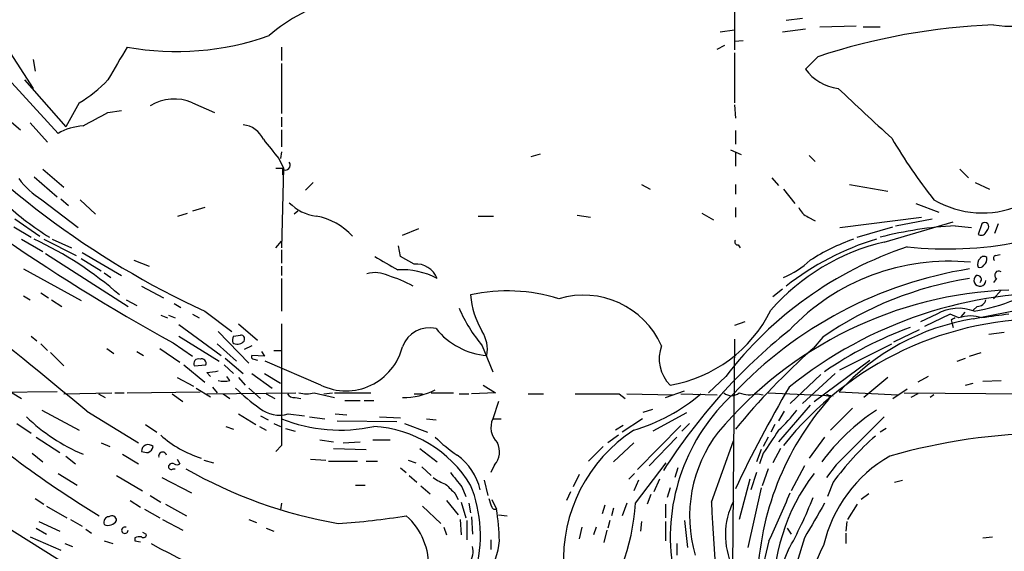
# Model space of a CAD drawing. Extents: x -24526 to 869, y 0 to 58145.
# Drawn here: x 701 to 787, y 25188 to 25235 of the extents above; entities that cross this region are included whole.
import ezdxf

# ---------------------------------------------------------------- set-up
doc = ezdxf.new("R2010")
doc.units = 0
doc.header["$MEASUREMENT"] = 0
doc.layers.add('MAIN', color=5, linetype='CONTINUOUS')

msp = doc.modelspace()

# ---------------------------------------------------------------- linework, layer by layer
at = {"layer": 'MAIN'}
for p, q in [((683.768, 25246.5251), (703.9187, 25224.5118)), ((763.6087, 25236.5345), (763.6087, 25231.8778)), ((768.1807, 25234.5025), (769.62, 25234.6718)), ((762.3387, 25233.4865), (763.6087, 25233.6558)), ((767.842, 25233.4865), (769.874, 25233.7405)), ((771.144, 25233.9098), (774.3613, 25233.9945)), ((774.954, 25233.9098), (776.478, 25233.9098)), ((763.6087, 25232.6398), (764.3707, 25232.7245)), ((699.4313, 25232.0471), (701.7173, 25228.4911)), ((723.646, 25232.1318), (723.646, 25230.9465)), ((762.0847, 25231.9625), (762.762, 25232.3011)), ((701.7173, 25231.0311), (701.8867, 25230.0151)), ((763.6087, 25231.6238), (763.6087, 25227.2211)), ((770.9747, 25231.2851), (769.874, 25230.1845)), ((723.646, 25230.6925), (723.646, 25226.2898)), ((700.9553, 25229.2531), (704.596, 25225.1045)), ((705.7813, 25227.2211), (704.596, 25225.1045)), ((715.772, 25227.2211), (717.7193, 25226.3745)), ((763.6087, 25227.0518), (763.6933, 25225.8665)), ((708.3213, 25226.3745), (709.5067, 25226.5438)), ((723.646, 25225.9511), (723.646, 25225.1045)), ((699.6007, 25225.6971), (700.6167, 25224.8505)), ((701.4633, 25225.4431), (702.9873, 25223.7498)), ((723.646, 25224.8505), (723.646, 25223.3265)), ((763.6933, 25224.7658), (763.6933, 25223.5805)), ((723.392, 25222.3105), (723.8153, 25221.4638)), ((723.646, 25222.9031), (723.5613, 25222.3105)), ((745.6593, 25222.4798), (746.506, 25222.7338)), ((763.27, 25223.0725), (764.2013, 25222.6491)), ((763.6933, 25222.8185), (763.6933, 25221.6331)), ((770.2127, 25222.5645), (770.7207, 25222.0565)), ((702.564, 25221.3791), (704.4267, 25219.7705)), ((723.138, 25221.4638), (723.8153, 25221.4638)), ((723.8153, 25221.4638), (723.646, 25214.4365)), ((723.7307, 25221.3791), (723.7307, 25220.8711)), ((783.5053, 25221.3791), (784.2673, 25220.6171)), ((701.802, 25220.7018), (703.834, 25218.9238)), ((766.9107, 25220.6171), (767.5033, 25219.9398)), ((726.44, 25220.1938), (725.7627, 25219.5165)), ((755.396, 25220.0245), (756.158, 25219.6011)), ((763.6933, 25220.0245), (763.6933, 25219.1778)), ((773.7687, 25220.0245), (777.1553, 25219.4318)), ((784.86, 25220.1938), (786.13, 25219.6011)), ((767.9267, 25219.6011), (768.9427, 25218.3311)), ((702.4793, 25218.6698), (705.6967, 25216.2145)), ((704.1727, 25218.7545), (704.85, 25218.1618)), ((705.866, 25218.6698), (707.2207, 25217.3998)), ((716.8727, 25217.9925), (715.772, 25217.6538)), ((763.6933, 25217.9925), (763.6933, 25217.1458)), ((779.6107, 25218.3311), (781.6427, 25217.5691)), ((714.502, 25217.2305), (715.3487, 25217.4845)), ((725.0853, 25217.6538), (724.7467, 25217.3998)), ((741.0027, 25217.2305), (742.3573, 25217.2305)), ((749.7233, 25217.3151), (750.9087, 25217.1458)), ((760.73, 25217.4845), (761.746, 25216.8918)), ((770.128, 25217.1458), (770.7207, 25216.8071)), ((772.922, 25216.2145), (780.1187, 25217.1458)), ((700.024, 25216.2991), (701.548, 25215.3678)), ((700.1087, 25216.9765), (702.31, 25215.4525)), ((774.446, 25215.3678), (777.5787, 25216.2991)), ((776.8167, 25214.9445), (782.9127, 25216.7225)), ((777.8327, 25216.3838), (781.05, 25216.9765)), ((783.082, 25216.3838), (784.5213, 25216.2145)), ((785.4527, 25216.5531), (785.114, 25215.6218)), ((786.892, 25216.5531), (786.5533, 25215.7065)), ((734.314, 25215.5371), (735.7533, 25216.1298)), ((785.7913, 25215.7911), (785.9607, 25216.0451)), ((700.7013, 25215.1985), (702.564, 25214.0978)), ((702.6487, 25215.1985), (705.5273, 25213.7591)), ((703.4107, 25215.1985), (705.104, 25214.4365)), ((723.138, 25214.4365), (723.646, 25215.0291)), ((734.1447, 25213.6745), (733.9753, 25214.6058)), ((763.9473, 25214.6905), (764.1167, 25214.4365)), ((702.818, 25213.9285), (710.0993, 25209.2718)), ((706.0353, 25214.0131), (709.5067, 25211.9811)), ((723.646, 25214.2671), (723.646, 25213.0818)), ((735.33, 25212.9971), (734.1447, 25213.6745)), ((786.638, 25213.7591), (787.0613, 25213.8438)), ((705.9507, 25213.5051), (707.7287, 25212.4045)), ((710.6073, 25213.3358), (711.962, 25212.8278)), ((723.646, 25212.8278), (723.646, 25211.9811)), ((700.8707, 25212.5738), (705.9507, 25209.7798)), ((707.9827, 25212.2351), (708.5753, 25211.8118)), ((711.2847, 25211.0498), (713.232, 25210.0338)), ((723.646, 25211.7271), (723.646, 25208.8485)), ((786.7227, 25211.7271), (786.4687, 25211.3885)), ((700.8707, 25210.2031), (701.4633, 25209.8645)), ((702.3947, 25210.4571), (703.072, 25210.0338)), ((767.842, 25210.7958), (766.9953, 25210.1185)), ((787.146, 25210.7111), (786.4687, 25209.9491)), ((703.326, 25209.8645), (704.2573, 25209.2718)), ((709.93, 25209.8645), (710.8613, 25209.3565)), ((714.1633, 25209.5258), (714.756, 25209.1871)), ((784.6907, 25208.1711), (791.3793, 25209.5258)), ((785.0293, 25209.2718), (784.6907, 25208.9331)), ((712.978, 25208.5098), (713.5707, 25208.2558)), ((713.6553, 25208.5098), (714.248, 25208.2558)), ((715.772, 25208.5945), (716.3647, 25208.2558)), ((716.8727, 25208.8485), (719.2433, 25207.0705)), ((781.4733, 25208.5945), (780.034, 25207.9171)), ((782.6587, 25208.5945), (780.3727, 25207.4938)), ((783.4207, 25208.2558), (782.6587, 25208.5945)), ((783.9287, 25208.7638), (783.59, 25208.3405)), ((714.5867, 25207.6631), (718.312, 25204.9538)), ((719.836, 25207.7478), (721.5293, 25206.3085)), ((764.54, 25207.9171), (763.6087, 25207.5785)), ((782.7433, 25208.0865), (782.828, 25207.7478)), ((782.828, 25207.7478), (782.9127, 25207.4091)), ((701.548, 25206.6471), (702.056, 25206.2238)), ((714.5867, 25206.6471), (718.1427, 25204.4458)), ((718.058, 25207.0705), (720.7673, 25204.2765)), ((719.4127, 25206.6471), (720.0053, 25206.7318)), ((777.6633, 25206.1391), (779.9493, 25207.2398)), ((786.0453, 25206.8165), (787.4, 25206.9858)), ((702.3947, 25205.9698), (702.9873, 25205.3771)), ((714.0787, 25206.0545), (715.772, 25204.8691)), ((717.9733, 25205.9698), (719.6667, 25204.4458)), ((721.0213, 25205.8005), (720.344, 25205.4618)), ((741.3413, 25205.8005), (742.2727, 25203.5145)), ((763.6087, 25206.3931), (763.4393, 25186.3271)), ((771.398, 25206.5625), (770.5513, 25205.5465)), ((772.922, 25203.6838), (777.494, 25205.9698)), ((703.2413, 25205.2078), (704.4267, 25204.0225)), ((708.2367, 25205.5465), (708.8293, 25205.1231)), ((710.8613, 25205.2925), (711.454, 25204.9538)), ((712.8933, 25205.5465), (714.6713, 25204.3611)), ((722.122, 25204.8691), (721.0213, 25204.9538)), ((721.868, 25205.2925), (722.122, 25204.8691)), ((722.9687, 25205.3771), (723.646, 25205.3771)), ((784.352, 25204.8691), (785.368, 25205.2078)), ((715.01, 25204.1071), (716.8727, 25202.5831)), ((715.9413, 25204.0225), (716.9573, 25204.1071)), ((718.566, 25204.1071), (719.4127, 25203.3451)), ((718.6507, 25204.6998), (720.2593, 25203.3451)), ((721.1907, 25204.6151), (721.5293, 25204.5305)), ((727.1173, 25202.3291), (722.2067, 25204.4458)), ((770.636, 25200.8898), (775.5467, 25204.5305)), ((783.2513, 25204.4458), (784.0133, 25204.6998)), ((717.042, 25203.4298), (717.3807, 25203.0911)), ((721.0213, 25203.3451), (722.7993, 25202.0751)), ((722.122, 25203.3451), (723.5613, 25202.4985)), ((771.2287, 25203.2605), (768.5193, 25200.7205)), ((772.4987, 25203.3451), (769.62, 25200.7205)), ((714.4173, 25203.0065), (715.8567, 25202.2445)), ((719.074, 25202.7525), (718.82, 25203.0911)), ((719.836, 25203.0065), (720.4287, 25202.3291)), ((741.426, 25202.3291), (742.5267, 25201.6518)), ((762.8467, 25203.0911), (761.3227, 25201.6518)), ((777.1553, 25203.0065), (775.0387, 25201.2285)), ((780.7113, 25203.0911), (779.78, 25202.5831)), ((784.0133, 25202.3291), (784.6907, 25202.4985)), ((785.5373, 25202.6678), (787.146, 25202.7525)), ((703.834, 25201.7365), (674.4547, 25201.4825)), ((699.8547, 25201.6518), (700.7013, 25201.1438)), ((704.4267, 25201.5671), (708.66, 25201.6518)), ((707.4747, 25201.5671), (708.0673, 25201.2285)), ((708.914, 25201.6518), (709.7607, 25201.6518)), ((710.0147, 25201.6518), (716.4493, 25201.7365)), ((713.994, 25201.5671), (714.9253, 25200.8898)), ((716.1107, 25202.0751), (717.3807, 25201.3131)), ((717.042, 25201.5671), (724.916, 25201.6518)), ((717.55, 25202.1598), (717.9733, 25201.6518)), ((718.4813, 25201.5671), (719.074, 25201.1438)), ((720.7673, 25202.0751), (721.7833, 25201.1438)), ((722.2913, 25201.5671), (723.0533, 25201.1438)), ((726.5247, 25201.6518), (728.3027, 25201.2285)), ((727.3713, 25201.5671), (728.1333, 25201.6518)), ((728.3027, 25201.6518), (731.52, 25201.6518)), ((735.33, 25201.5671), (736.092, 25201.5671)), ((736.854, 25201.6518), (738.8013, 25201.6518)), ((739.3093, 25201.5671), (740.156, 25201.5671)), ((742.5267, 25201.6518), (740.41, 25201.5671)), ((745.4053, 25201.5671), (746.76, 25201.5671)), ((753.4487, 25201.5671), (753.9567, 25201.1438)), ((754.126, 25201.5671), (758.19, 25201.4825)), ((757.5127, 25201.2285), (759.206, 25201.8211)), ((758.8673, 25201.5671), (762.0847, 25201.4825)), ((765.6407, 25201.5671), (766.1487, 25201.4825)), ((766.572, 25201.6518), (772.3293, 25201.3978)), ((771.7367, 25201.4825), (772.3293, 25201.3978)), ((772.8373, 25201.7365), (778.002, 25201.4825)), ((777.5787, 25201.1438), (778.8487, 25201.9905)), ((778.5947, 25201.6518), (790.7867, 25201.5671)), ((779.78, 25201.5671), (779.1873, 25201.2285)), ((781.2193, 25201.4825), (780.8807, 25201.2285)), ((724.8313, 25201.2285), (725.3393, 25201.1438)), ((729.234, 25200.9745), (730.5887, 25200.9745)), ((730.9273, 25200.9745), (731.774, 25200.9745)), ((742.7807, 25200.8898), (742.2727, 25199.3658)), ((770.2973, 25200.5511), (767.5033, 25197.3338)), ((682.9213, 25200.1278), (705.358, 25186.0731)), ((702.4793, 25200.1278), (705.7813, 25198.3498)), ((706.4587, 25200.0431), (711.0307, 25197.2491)), ((719.836, 25199.7891), (721.36, 25198.8578)), ((724.2387, 25199.7891), (725.678, 25199.6198)), ((728.3873, 25199.7891), (729.4033, 25199.7045)), ((755.5653, 25199.9585), (756.412, 25200.2125)), ((759.3753, 25199.8738), (756.412, 25198.2651)), ((768.0113, 25200.0431), (767.5033, 25199.1965)), ((774.0227, 25200.2971), (772.0753, 25198.3498)), ((700.278, 25198.9425), (701.548, 25198.0958)), ((711.6233, 25198.8578), (712.6393, 25198.1805)), ((721.7833, 25199.6198), (722.4607, 25199.2811)), ((722.9687, 25198.9425), (723.5613, 25198.6885)), ((726.1013, 25199.5351), (727.456, 25199.3658)), ((728.5567, 25199.1965), (733.806, 25199.1118)), ((732.282, 25199.5351), (734.1447, 25199.4505)), ((734.4833, 25198.9425), (736.5153, 25198.1805)), ((736.4307, 25199.3658), (737.2773, 25199.2811)), ((742.2727, 25199.3658), (743.0347, 25199.3658)), ((755.4807, 25199.3658), (753.7027, 25198.1805)), ((759.6293, 25198.9425), (758.952, 25198.2651)), ((767.1647, 25198.8578), (766.826, 25198.1805)), ((718.7353, 25198.6885), (719.4127, 25198.4345)), ((721.6987, 25198.6885), (722.2913, 25198.3498)), ((723.9847, 25198.5191), (724.8313, 25198.2651)), ((753.364, 25197.9265), (752.4327, 25197.2491)), ((753.7873, 25198.7731), (753.11, 25198.3498)), ((758.8673, 25198.7731), (755.0573, 25194.8785)), ((776.986, 25198.5191), (776.478, 25198.1805)), ((701.9713, 25197.7571), (704.088, 25196.4025)), ((707.7287, 25197.2491), (708.4907, 25196.9105)), ((727.0327, 25197.5031), (728.218, 25197.3338)), ((729.0647, 25197.2491), (730.5887, 25197.3338)), ((731.6893, 25197.5031), (733.2133, 25197.5031)), ((754.7187, 25197.2491), (752.9407, 25195.5558)), ((758.5287, 25197.7571), (756.0733, 25195.2171)), ((761.5767, 25191.9998), (763.524, 25197.4185)), ((766.572, 25197.7571), (766.1487, 25196.9105)), ((771.5673, 25197.7571), (770.2127, 25195.8945)), ((701.6327, 25196.3178), (702.564, 25195.5558)), ((709.5913, 25196.2331), (711.0307, 25195.3865)), ((723.646, 25196.9951), (723.138, 25196.4871)), ((728.218, 25196.7411), (731.0967, 25196.6565)), ((735.838, 25196.7411), (737.362, 25195.5558)), ((752.0093, 25196.9105), (750.7393, 25195.6405)), ((765.9793, 25196.6565), (765.556, 25195.5558)), ((766.1487, 25196.3178), (765.81, 25195.3865)), ((767.6727, 25196.7411), (766.9953, 25195.4711)), ((704.596, 25196.0638), (705.4427, 25195.3865)), ((714.4173, 25195.8098), (714.6713, 25195.3865)), ((716.788, 25195.7251), (717.6347, 25195.4711)), ((726.186, 25195.8098), (727.5407, 25195.7251)), ((727.7947, 25195.6405), (730.3347, 25195.6405)), ((731.0967, 25195.6405), (732.1127, 25195.6405)), ((734.822, 25195.7251), (735.4993, 25195.4711)), ((754.888, 25191.9151), (757.5973, 25195.4711)), ((703.9187, 25194.5398), (705.612, 25193.5238)), ((714.0787, 25194.9631), (714.248, 25194.9631)), ((734.1447, 25195.0478), (734.6527, 25194.6245)), ((736.0073, 25195.1325), (736.854, 25194.3705)), ((742.442, 25195.3018), (742.1033, 25194.6245)), ((749.8927, 25194.4551), (749.3847, 25193.3545)), ((754.8033, 25194.5398), (754.2953, 25194.0318)), ((758.6133, 25195.0478), (758.3593, 25194.2011)), ((765.556, 25194.6245), (765.048, 25193.1005)), ((766.572, 25194.9631), (766.064, 25193.4391)), ((769.7893, 25195.2171), (768.604, 25193.0158)), ((772.5833, 25195.3018), (771.7367, 25194.2011)), ((709.0833, 25194.3705), (711.3693, 25193.0158)), ((713.0627, 25194.2011), (715.6873, 25192.8465)), ((734.9067, 25194.3705), (735.584, 25193.7778)), ((741.5107, 25193.9471), (741.8493, 25192.5925)), ((755.142, 25193.9471), (754.7187, 25193.0158)), ((757.0047, 25194.0318), (756.4967, 25192.9311)), ((764.9633, 25194.0318), (764.032, 25190.4758)), ((772.3293, 25193.7778), (771.8213, 25192.5078)), ((777.748, 25193.7778), (778.4253, 25193.9471)), ((730.1653, 25193.5238), (731.012, 25193.5238)), ((735.9227, 25193.4391), (736.7693, 25192.7618)), ((738.9707, 25192.7618), (739.2247, 25192.2538)), ((739.5633, 25193.3545), (739.902, 25192.5078)), ((749.1307, 25192.9311), (748.792, 25192.1691)), ((757.936, 25193.2698), (757.682, 25192.4231)), ((765.9793, 25193.2698), (764.794, 25188.0205)), ((775.462, 25192.7618), (774.7847, 25192.2538)), ((701.8867, 25192.3385), (702.6487, 25191.8305)), ((710.2687, 25192.1691), (711.2, 25191.5765)), ((712.0467, 25192.5925), (712.978, 25191.9998)), ((723.646, 25191.9151), (723.5613, 25191.3225)), ((738.2087, 25192.1691), (739.2247, 25190.8991)), ((739.4787, 25191.9998), (739.902, 25190.6451)), ((740.156, 25191.9151), (740.3253, 25191.0685)), ((742.188, 25192.2538), (742.6113, 25191.4071)), ((754.126, 25191.9151), (753.7027, 25190.8145)), ((756.2427, 25192.6771), (755.904, 25191.8305)), ((702.9027, 25191.6611), (704.6807, 25190.6451)), ((711.5387, 25191.4071), (712.8933, 25190.6451)), ((713.4013, 25191.8305), (715.264, 25190.8145)), ((736.092, 25191.6611), (737.7007, 25190.1371)), ((752.1787, 25191.7458), (751.9247, 25190.9838)), ((752.9407, 25191.4918), (752.7713, 25190.8145)), ((757.5127, 25191.8305), (757.5127, 25190.6451)), ((774.446, 25191.8305), (773.5993, 25190.4758)), ((702.2253, 25190.3065), (704.088, 25189.4598)), ((705.0193, 25190.4758), (706.0353, 25189.8831)), ((713.1473, 25190.4758), (714.9253, 25189.5445)), ((720.7673, 25190.4758), (721.4447, 25190.2218)), ((739.394, 25190.4758), (739.4787, 25189.1211)), ((739.9867, 25190.3911), (739.9867, 25188.6978)), ((740.41, 25190.7298), (740.4947, 25189.2058)), ((742.7807, 25190.8991), (743.5427, 25190.8145)), ((752.602, 25190.3911), (752.4327, 25189.7138)), ((755.396, 25190.3065), (755.3113, 25189.4598)), ((757.5127, 25190.3065), (757.5127, 25188.6131)), ((759.206, 25190.3911), (759.46, 25188.0205)), ((773.5147, 25190.3065), (773.43, 25189.4598)), ((701.9713, 25189.7138), (702.9027, 25189.2058)), ((706.374, 25189.6291), (706.882, 25189.2905)), ((711.3693, 25189.3751), (711.708, 25189.2058)), ((722.2913, 25189.7138), (722.9687, 25189.4598)), ((737.9547, 25189.7985), (738.2087, 25189.1211)), ((750.1467, 25189.7985), (749.8927, 25188.7825)), ((751.4167, 25189.7985), (751.1627, 25189.1211)), ((752.348, 25189.5445), (752.094, 25188.4438)), ((768.2653, 25189.7138), (768.604, 25189.2058)), ((773.43, 25189.2905), (773.43, 25188.3591)), ((701.4633, 25188.9518), (704.1727, 25187.7665)), ((704.5113, 25188.3591), (705.1887, 25188.1051)), ((707.9827, 25188.6131), (708.7447, 25188.3591)), ((710.692, 25188.8671), (710.692, 25188.6131)), ((710.692, 25188.6131), (711.2, 25188.5285)), ((742.1033, 25188.6978), (742.1033, 25187.8511)), ((758.5287, 25188.3591), (758.5287, 25187.3431)), ((766.6567, 25188.6131), (765.9793, 25185.7345)), ((769.7893, 25188.8671), (769.112, 25186.6658)), ((785.5373, 25188.8671), (786.384, 25188.9518))]:
    msp.add_line(p, q, dxfattribs=at)
for centre, radius, start, end in [((732.0902, 25222.166), 14.5501, 104.054867, 130.995741), ((788.1597, 25247.4272), 13.4548, 262.779962, 296.952031), ((788.5796, 25178.0157), 56.1031, 92.156283, 108.288103), ((714.379, 25256.0853), 24.3478, 259.674043, 289.596949), ((1428.8457, 24807.3409), 834.9643, 149.4191705, 149.6483525), ((773.2525, 25232.6343), 4.1732, 215.946419, 263.121567), ((700.1467, 25236.8678), 11.1717, 300.289035, 317.030899), ((748.791, 25278.3545), 76.4844, 220.688203, 245.334633), ((1875.7831, 26411.6252), 1617.5544, 227.0067354, 227.2359162), ((799.6877, 25361.9621), 177.8653, 229.039751, 241.228773), ((714.1548, 25223.4948), 4.0621, 66.53934, 121.262741), ((410.8715, 25776.1052), 625.0442, 298.1878723, 298.4170558), ((706.47, 25220.1356), 5.0656, 93.961918, 120.241945), ((720.0618, 25223.1177), 2.1651, 24.158365, 84.766279), ((1146.0423, 25561.8343), 542.1344, 218.546458, 218.775639), ((817.1214, 25247.342), 45.9462, 210.404563, 218.611627), ((723.9846, 25221.7178), 0.4234, 233.143638, 36.867191), ((706.7903, 25225.4124), 8.0029, 217.57239, 237.406469), ((-319.4226, 23951.6299), 1615.849, 50.588406, 51.6260167), ((717.0715, 25237.6973), 26.3102, 227.39781, 238.070585), ((727.1807, 25221.1673), 3.9668, 223.918344, 262.952379), ((770.721, 25218.5855), 1.557, 202.38634, 247.61366), ((785.4941, 25225.9373), 8.4315, 239.535627, 292.75039), ((725.6723, 25211.5818), 5.7404, 42.399713, 79.747558), ((784.9005, 25182.5928), 33.8399, 93.080464, 104.411989), ((785.7067, 25216.2991), 0.3592, 315, 135), ((785.3801, 25215.9967), 0.4597, 234.633276, 333.434949), ((688.415, 25186.4199), 31.7399, 48.762604, 65.053468), ((789.5004, 25182.6923), 33.5638, 108.503128, 142.572189), ((763.8909, 25214.9445), 0.2602, 139.410647, 282.519254), ((781.1822, 25196.3815), 19.0694, 103.233896, 138.836856), ((782.9725, 25192.3821), 23.8176, 106.67224, 128.39239), ((780.1575, 25197.9954), 18.236, 109.376387, 122.7313), ((782.3529, 25247.3578), 33.0231, 263.908679, 281.02826), ((1029.2371, 25721.103), 588.1476, 239.627571, 239.8567442), ((785.6181, 25213.2782), 0.4045, 50.386678, 145.873798), ((785.2749, 25213.429), 0.6223, 303.902018, 14.976496), ((786.7014, 25213.5263), 0.2413, 105.234291, 232.137512), ((735.5265, 25211.051), 1.9561, 20.221098, 95.765681), ((764.5584, 25219.657), 8.5377, 293.236041, 312.235724), ((782.5554, 25193.8705), 19.3875, 84.431439, 136.747478), ((785.8045, 25212.9895), 0.7331, 135.309465, 199.638579), ((785.2833, 25213.0818), 0.3787, 243.441716, 333.441716), ((731.8972, 25209.6968), 2.556, 63.341718, 106.265316), ((729.8825, 25201.441), 11.004, 60.833529, 73.303399), ((734.298, 25206.0569), 6.4451, 61.61459, 93.623248), ((790.1017, 25176.4838), 36.5451, 99.052038, 136.656935), ((785.2672, 25211.5679), 0.5242, 127.971814, 358.895982), ((785.0592, 25211.6535), 0.347, 310.219878, 109.265113), ((786.9344, 25212.0235), 0.3641, 54.46781, 234.464151), ((789.1381, 25180.8945), 31.2019, 98.823521, 124.649779), ((743.5806, 25195.4141), 15.2258, 72.675024, 102.345256), ((747.859, 25210.8978), 7.5583, 184.629113, 210.422152), ((750.2786, 25202.7087), 7.5568, 24.150791, 106.639549), ((789.1182, 25175.534), 35.2009, 92.108156, 139.957995), ((792.0697, 25172.7547), 37.7263, 87.96205, 128.791351), ((782.0874, 25224.9871), 16.3609, 279.455874, 292.435013), ((785.0647, 25210.0125), 0.7415, 267.263766, 348.48701), ((752.6121, 25215.0126), 14.5566, 203.954376, 219.260577), ((755.8805, 25214.3818), 12.2267, 279.678264, 333.535752), ((783.3917, 25205.2458), 3.8592, 68.990949, 119.807491), ((784.4367, 25205.2918), 3.1333, 71.079309, 108.920691), ((871.3124, 24615.7791), 598.6656, 98.0165219, 98.2457063), ((3411.7938, 25202.3715), 2688.1532, 179.8854085, 180.1145915), ((791.0136, 25178.7649), 29.4168, 88.462867, 141.70418), ((787.915, 25188.0964), 20.332, 99.124637, 137.865808), ((825.2426, 25123.4862), 94.6752, 116.443694, 116.672849), ((720.2579, 25206.2239), 0.9452, 153.402419, 190.324365), ((720.0516, 25206.4008), 0.3342, 308.437515, 97.962819), ((736.7056, 25204.8439), 2.5456, 77.021747, 159.96978), ((742.2126, 25211.2339), 6.2961, 218.383807, 265.920543), ((738.801, 25205.4617), 3.0069, 350.27548, 32.346531), ((800.0642, 25167.6183), 50.6318, 128.659861, 147.538858), ((790.7991, 25175.5413), 33.9465, 110.15459, 124.508836), ((719.7326, 25206.7692), 0.8212, 240.485294, 309.892219), ((760.2429, 25204.6548), 3.2758, 159.528092, 225.232516), ((721.1906, 25204.8268), 0.2116, 143.124688, 270.027065), ((729.3309, 25206.965), 5.1373, 244.47595, 345.926698), ((808.9902, 25161.6179), 58.3718, 131.186941, 140.896338), ((716.3077, 25204.2224), 0.4174, 70.17168, 208.615938), ((716.5976, 25204.2554), 0.3891, 337.594233, 112.405767), ((716.0219, 25212.685), 9.3112, 276.289703, 282.630991), ((718.566, 25204.2336), 1.5658, 251.068631, 288.931369), ((751.9514, 25264.7842), 86.268, 227.121531, 239.030389), ((730.9326, 25213.439), 16.0616, 225.033548, 234.906952), ((724.7467, 25201.906), 0.6827, 209.760495, 277.11773), ((725.8474, 25204.3179), 2.7508, 255.744007, 284.253974), ((734.3237, 25207.6435), 6.415, 269.913364, 296.56625), ((751.5014, 26175.2662), 973.701, 269.8854085, 270.1145857), ((749.8972, 25214.2989), 16.6619, 286.820354, 310.170832), ((775.101, 25188.9084), 17.1543, 132.444442, 187.797282), ((763.3547, 25202.428), 1.0302, 228.888367, 311.107443), ((865.5071, 25145.1359), 112.5823, 149.568456, 154.735871), ((764.9648, 25204.0496), 2.5729, 248.742807, 285.230509), ((771.7507, 25201.2426), 0.2404, 310.241957, 93.339859), ((790.9246, 25184.3814), 25.2953, 138.751983, 178.277379), ((723.4522, 25202.4604), 2.7847, 230.97291, 286.405796), ((759.4171, 25207.2828), 12.0493, 312.151565, 323.572048), ((786.5926, 25184.2607), 19.001, 123.377029, 143.526633), ((712.7312, 25211.6641), 16.7876, 226.261074, 246.807952), ((728.8107, 25212.2362), 13.868, 248.135143, 282.33804), ((744.0084, 25198.6122), 1.8922, 156.530651, 226.08561), ((1833.0367, 24139.1069), 1496.6993, 134.8860852, 135.1152709), ((719.497, 25205.2072), 9.7727, 228.159341, 252.350612), ((731.1004, 25187.9116), 10.7979, 31.315292, 86.423434), ((762.0876, 25186.9568), 13.5684, 122.894461, 183.017692), ((771.8482, 25190.7565), 12.1982, 142.510737, 196.249928), ((1274.8487, 24858.6687), 610.5593, 146.1966501, 146.4258227), ((791.6982, 25146.2841), 51.8133, 90.4462, 106.105661), ((711.8755, 25196.5001), 0.591, 43.985293, 181.260537), ((746.6749, 25207.2529), 13.4195, 225.041059, 235.841113), ((741.1203, 25196.4644), 1.7603, 318.664343, 26.473345), ((791.6185, 25179.8353), 23.8005, 130.83828, 144.140077), ((711.7501, 25197.6293), 1.2334, 247.831105, 275.919525), ((711.6446, 25197.0269), 0.6664, 290.439306, 349.93972), ((713.1445, 25196.0751), 0.3493, 12.130272, 195.95441), ((713.994, 25195.09), 0.3414, 60.273852, 172.847919), ((714.4173, 25195.725), 0.4232, 233.116564, 306.883436), ((736.2194, 25192.0001), 5.0734, 12.526848, 54.853287), ((783.3206, 25185.511), 12.1372, 119.604413, 167.249278), ((713.9094, 25195.1537), 0.255, 184.76924, 311.613009), ((735.6563, 25230.8941), 41.3563, 240.321277, 260.23407), ((1056.5306, 25447.9698), 406.5676, 218.545215, 218.774415), ((784.3517, 25184.0045), 17.2949, 142.471422, 182.965357), ((739.1751, 25196.8794), 3.4356, 231.220906, 252.18525), ((950.2222, 25404.86), 299.354, 224.885409, 225.114592), ((729.2703, 25189.0523), 11.9251, 344.268699, 22.02223), ((708.8299, 25216.582), 64.2355, 334.18849, 338.31475), ((735.6036, 25263.7993), 91.6234, 230.918026, 247.951725), ((932.5608, 25255.4574), 200.8048, 198.320348, 198.549531), ((734.7593, 25193.353), 20.18, 292.637949, 355.913999), ((950.9516, 25201.1783), 189.5972, 182.774803, 187.193412), ((769.2773, 25189.1205), 6.4719, 152.743265, 205.570452), ((733.7617, 25206.9659), 39.5597, 330.966061, 338.431286), ((1532.6621, 24745.9006), 882.1532, 149.6289662, 149.8581539), ((742.4843, 25191.7034), 0.3223, 203.184586, 293.200924), ((721.503, 25188.0796), 21.369, 1.430602, 8.958353), ((708.4407, 25190.2372), 0.4938, 94.029405, 201.962994), ((708.3539, 25190.8041), 0.8383, 243.716168, 330.480645), ((708.66, 25190.3912), 0.4233, 359.986465, 126.875312), ((724.8638, 25250.6711), 60.6517, 273.570795, 279.287886), ((730.7636, 25186.4309), 5.8601, 304.229705, 48.42078), ((709.8146, 25189.5381), 0.2848, 66.098786, 1.287781), ((711.1152, 25188.0215), 0.9456, 79.674018, 116.586729), ((711.4541, 25189.1493), 0.2601, 229.379598, 12.545532), ((742.0299, 25242.5732), 61.912, 241.12365, 254.11613), ((736.6839, 25189.1224), 6.2023, 325.00238, 355.289906), ((738.6883, 25187.6818), 1.8553, 326.796436, 13.188356), ((775.0092, 25184.4854), 7.4236, 153.769756, 181.4689), ((783.6206, 25181.5569), 13.832, 151.345076, 180.581583)]:
    msp.add_arc(centre, radius, start, end, dxfattribs=at)

doc.saveas('drawing.dxf')
